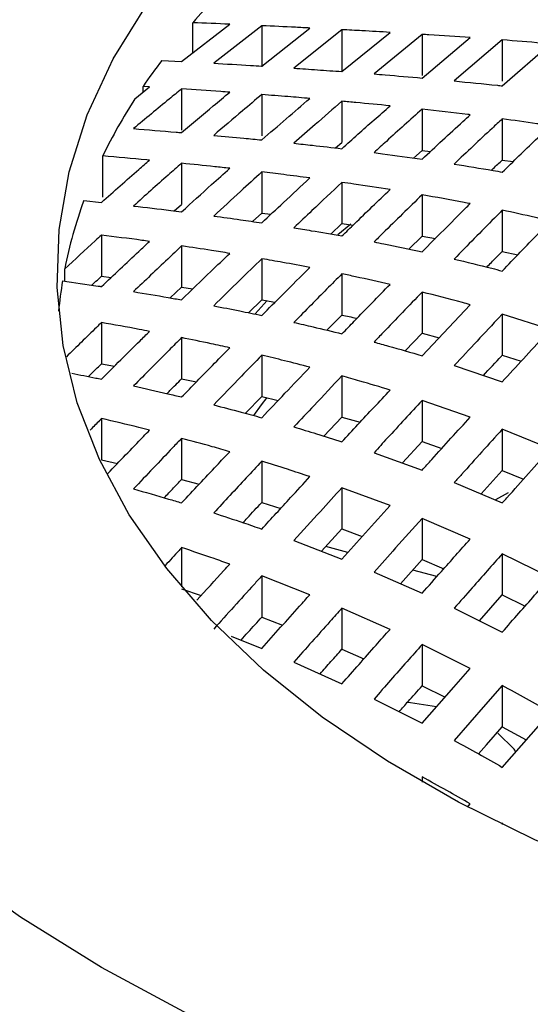
# Model space of a CAD drawing. Units: millimetres. Extents: x -79 to 712, y -163 to 292.
# Drawn here: x 546 to 548, y -4 to 0 of the extents above; entities that cross this region are included whole.
import ezdxf

# ---------------------------------------------------------------- set-up
doc = ezdxf.new("R2010")
doc.units = ezdxf.units.MM
doc.linetypes.add('PHANTOM', pattern=[12.7, 6.35, -1.27, 1.27, -1.27, 1.27, -1.27])

msp = doc.modelspace()

# ---------------------------------------------------------------- linework, layer by layer
at = {"color": 7, "linetype": 'Continuous', "lineweight": 25}
for p, q in [((546.9402, 0.1846), (547.1523, 0.3485)), ((546.9892, 0.2225), (546.9892, 0.3555)), ((547.2937, 0.3421), (547.0816, 0.1767)), ((547.2937, 0.3421), (547.2937, 0.1604)), ((547.2937, 0.164), (547.5058, 0.3318)), ((547.6473, 0.3245), (547.4351, 0.1548)), ((547.6473, 0.3245), (547.6473, 0.1428)), ((547.6473, 0.14), (547.8594, 0.3126)), ((548.0008, 0.304), (547.7887, 0.1292)), ((548.0008, 0.304), (548.0008, 0.1223)), ((548.0008, 0.1115), (548.2129, 0.2898)), ((548.3544, 0.2794), (548.1422, 0.0985)), ((548.3544, 0.2794), (548.3544, 0.0977)), ((548.3544, 0.0769), (548.5665, 0.2621)), ((546.8528, 0.1893), (546.9402, 0.1846)), ((546.7342, 0.02), (546.7987, 0.0721)), ((546.7987, 0.0721), (546.7699, 0.0739)), ((546.7699, 0.0488), (546.7699, 0.0739)), ((546.9402, 0.0631), (546.9402, -0.1186)), ((547.2937, 0.0383), (547.2937, -0.1434)), ((547.6473, 0.0091), (547.6473, -0.1726)), ((548.0008, -0.0259), (548.0008, -0.2075)), ((548.3544, -0.0686), (548.3544, -0.2503)), ((547.6193, -0.1969), (547.6473, -0.1726)), ((547.9633, -0.2413), (548.0008, -0.2075)), ((548.0008, -0.2075), (548.0382, -0.2119)), ((546.5925, -0.4136), (546.5925, -0.2319)), ((548.3544, -0.2503), (548.4023, -0.2571)), ((546.9402, -0.2643), (546.9402, -0.446)), ((547.2937, -0.3028), (547.2937, -0.4845)), ((547.6473, -0.3485), (547.6473, -0.5302)), ((546.509, -0.4286), (546.5866, -0.4369)), ((548.0008, -0.4036), (548.0008, -0.5853)), ((546.9079, -0.4744), (546.9402, -0.446)), ((548.3544, -0.4712), (548.3544, -0.6529)), ((547.2533, -0.5212), (547.2937, -0.4845)), ((547.2937, -0.4845), (547.3339, -0.4894)), ((547.5981, -0.5765), (547.6473, -0.5302)), ((547.6292, -0.5785), (547.6867, -0.532)), ((547.6473, -0.5302), (547.6963, -0.5373)), ((546.5866, -0.581), (546.5866, -0.7627)), ((547.9422, -0.6426), (548.0008, -0.5853)), ((548.0008, -0.5853), (548.0594, -0.596)), ((546.9402, -0.6289), (546.9402, -0.8106)), ((547.2937, -0.6852), (547.2937, -0.8669)), ((548.3544, -0.6529), (548.423, -0.6681)), ((546.4245, -0.784), (546.4245, -0.7303)), ((546.5866, -0.7627), (546.6289, -0.7682)), ((547.6473, -0.752), (547.6473, -0.9337)), ((546.8901, -0.8578), (546.9402, -0.8106)), ((546.9402, -0.8106), (546.9901, -0.8182)), ((547.2357, -0.9234), (547.2937, -0.8669)), ((547.2937, -0.8669), (547.3518, -0.8772)), ((548.0008, -0.8322), (548.0008, -1.0139)), ((547.2643, -0.928), (547.3175, -0.8698)), ((548.0008, -1.1131), (548.2129, -0.8881)), ((547.581, -1.0005), (547.6473, -0.9337)), ((548.5665, -0.9968), (548.3544, -0.929)), ((548.3544, -0.929), (548.3544, -1.1107)), ((546.5866, -0.9668), (546.5866, -1.1485)), ((546.9402, -1.0331), (546.9402, -1.2148)), ((547.9261, -1.0916), (548.0008, -1.0139)), ((548.0008, -1.0139), (548.0758, -1.0335)), ((547.2937, -1.1107), (547.2937, -1.2924)), ((548.3544, -1.1107), (548.4377, -1.1373)), ((546.5866, -1.1485), (546.6442, -1.1589)), ((548.1422, -1.1567), (548.3544, -1.2283)), ((546.9402, -1.2148), (547.0051, -1.2283)), ((547.6473, -1.2019), (547.6473, -1.3836)), ((547.2216, -1.3665), (547.2937, -1.2924)), ((547.2937, -1.2924), (547.3662, -1.31)), ((548.2129, -1.3834), (548.0008, -1.3096)), ((548.0008, -1.3096), (548.0008, -1.4913)), ((547.5679, -1.4676), (547.6473, -1.3836)), ((547.6473, -1.3836), (547.7273, -1.4064)), ((546.5866, -1.39), (546.5866, -1.5717)), ((548.5665, -1.5239), (548.3544, -1.4369)), ((548.3544, -1.4369), (548.3544, -1.6186)), ((546.9402, -1.4771), (546.9402, -1.6588)), ((547.9139, -1.5857), (548.0008, -1.4913)), ((548.0008, -1.4913), (548.0876, -1.5215)), ((547.7887, -1.5403), (548.0008, -1.6172)), ((546.5866, -1.5717), (546.6569, -1.5883)), ((547.2937, -1.578), (547.2937, -1.7597)), ((548.2608, -1.7225), (548.3544, -1.6186)), ((548.3544, -1.6186), (548.4479, -1.657)), ((546.9402, -1.6588), (547.0171, -1.6798)), ((548.1422, -1.6725), (548.3544, -1.762)), ((547.8594, -1.7737), (547.6473, -1.6949)), ((547.6473, -1.6949), (547.6473, -1.8766)), ((548.381, -1.7171), (548.3242, -1.7475)), ((547.2937, -1.7597), (547.3773, -1.786)), ((548.2129, -1.921), (548.0008, -1.8301)), ((548.0008, -1.8301), (548.0008, -2.0118)), ((547.5577, -1.9747), (547.6473, -1.8766)), ((547.6473, -1.8766), (547.7367, -1.9098)), ((547.4351, -1.9277), (547.6473, -2.0091)), ((546.9402, -1.9589), (546.9402, -2.1323)), ((547.6727, -1.9807), (547.576, -1.9547)), ((548.5665, -2.0902), (548.3544, -1.986)), ((548.3544, -1.986), (548.3544, -2.1677)), ((547.9055, -2.1182), (548.0008, -2.0118)), ((548.0008, -2.0118), (548.0961, -2.0526)), ((547.5058, -2.1664), (547.2937, -2.0835)), ((547.2937, -2.0835), (547.2937, -2.2652)), ((547.7887, -2.067), (548.0008, -2.1599)), ((548.0659, -2.0866), (547.9595, -2.0579)), ((546.9402, -2.1406), (547.0264, -2.1699)), ((548.2538, -2.2814), (548.3544, -2.1677)), ((548.3544, -2.1677), (548.4549, -2.2171)), ((547.8594, -2.3194), (547.6473, -2.2253)), ((547.6473, -2.2253), (547.6473, -2.407)), ((548.1422, -2.226), (548.3544, -2.3313)), ((547.2937, -2.2652), (547.3852, -2.301)), ((547.1593, -2.3492), (547.2937, -2.403)), ((548.2129, -2.4922), (548.0008, -2.3861)), ((548.0008, -2.3861), (548.0008, -2.5678)), ((547.6473, -2.407), (547.7438, -2.4499)), ((547.4351, -2.4632), (547.6473, -2.5589)), ((548.0008, -2.5678), (548.102, -2.6184)), ((548.3544, -2.5671), (548.3544, -2.7488)), ((547.7887, -2.6264), (548.0008, -2.7335)), ((548.3544, -2.9276), (548.5665, -2.6857)), ((548.3544, -2.7488), (548.4602, -2.807)), ((548.0008, -2.9699), (548.0008, -2.9931)), ((548.2007, -3.1029), (548.2129, -3.0889)), ((548.3544, -3.1721), (548.3544, -3.1802))]:
    msp.add_line(p, q, dxfattribs=at)
at = {"color": 7, "linetype": 'Continuous', "lineweight": 25, "flags": 128}
for points in [[(550.8985, -3.8711), (550.4664, -3.8149), (550.0435, -3.7388), (549.6326, -3.6434), (549.2364, -3.5291), (548.8573, -3.3968), (548.4979, -3.2474), (548.1606, -3.0817), (547.8474, -2.9009), (547.5604, -2.7061), (547.3015, -2.4987), (547.0724, -2.2799), (546.8745, -2.0511), (546.7091, -1.8139), (546.5773, -1.5698), (546.48, -1.3203), (546.4178, -1.0672), (546.391, -0.8119), (546.3999, -0.5563), (546.4445, -0.3019), (546.5243, -0.0504), (546.6389, 0.1966), (546.7876, 0.4374)], [(547.3155, -1.2974), (547.2911, -1.3299), (547.2574, -1.3766)], [(550.7172, -5.0244), (550.2033, -4.9668), (549.6975, -4.8886), (549.2025, -4.7902), (548.7206, -4.6721), (548.2541, -4.5349), (547.8053, -4.3792), (547.3764, -4.2059), (546.9695, -4.0157), (546.5866, -3.8095), (546.2295, -3.5885), (545.9001, -3.3536), (545.5998, -3.106), (545.3301, -2.8469), (545.0925, -2.5776), (544.8879, -2.2994), (544.7175, -2.0136), (544.582, -1.7217), (544.4821, -1.425)], [(548.0008, -2.7335), (548.1413, -2.5737), (548.2129, -2.4922)], [(548.3544, -2.5671), (548.2806, -2.6512), (548.1422, -2.8088)], [(548.0647, -2.6608), (547.95, -2.6434), (547.9308, -2.6419)], [(548.2496, -2.8681), (548.285, -2.8278), (548.3544, -2.7488)], [(548.4146, -2.859), (548.4068, -2.848), (548.3353, -2.7772)]]:
    msp.add_lwpolyline(points, dxfattribs=at)
at = {"color": 8, "linetype": 'PHANTOM', "lineweight": 18}
msp.add_arc((523.3729, -112.0553), 120.6509, 68.130404, 88.19733, dxfattribs=at)
at = {"color": 7, "linetype": 'Continuous', "lineweight": 25}
for centre, radius, start, end in [((549.372, -1.7483), 3.1786, 135.9452, 138.5588), ((549.0016, -1.4438), 2.6988, 142.7655, 145.783), ((548.7365, -1.2722), 2.383, 147.166, 154.1186), ((548.3645, -1.1111), 1.9771, 159.8069, 168.8958), ((548.2529, -1.0882), 1.8631, 170.5589, 174.7234)]:
    msp.add_arc(centre, radius, start, end, dxfattribs=at)
for points, knots in [([(547.1523, 0.3485), (547.1521, 0.3485), (547.0977, 0.3509), (547.0433, 0.3532), (546.9892, 0.3555)], [0, 0, 0, 0, 0.003633, 1, 1, 1, 1]), ([(547.5058, 0.3318), (547.4848, 0.3329), (547.4141, 0.3364), (547.3434, 0.3398), (547.2937, 0.3421)], [0, 0, 0, 0, 0.297049, 1, 1, 1, 1]), ([(547.8594, 0.3126), (547.8181, 0.315), (547.7474, 0.3191), (547.6767, 0.3229), (547.6473, 0.3245)], [0, 0, 0, 0, 0.583227, 1, 1, 1, 1]), ([(548.2129, 0.2898), (548.1523, 0.294), (548.0815, 0.2988), (548.0109, 0.3033), (548.0008, 0.304)], [0, 0, 0, 0, 0.857533, 1, 1, 1, 1]), ([(548.5665, 0.2621), (548.5538, 0.2632), (548.483, 0.2693), (548.4123, 0.2748), (548.3544, 0.2794)], [0, 0, 0, 0, 0.1793166, 1, 1, 1, 1]), ([(547.0816, 0.1767), (547.1358, 0.1735), (547.2065, 0.1694), (547.2772, 0.165), (547.2937, 0.164)], [0, 0, 0, 0, 0.76731, 1, 1, 1, 1]), ([(547.4351, 0.1548), (547.4698, 0.1525), (547.5405, 0.1477), (547.6113, 0.1426), (547.6473, 0.14)], [0, 0, 0, 0, 0.491417, 1, 1, 1, 1]), ([(547.7887, 0.1292), (547.8049, 0.1279), (547.8756, 0.1223), (547.9463, 0.1162), (548.0008, 0.1115)], [0, 0, 0, 0, 0.2302125, 1, 1, 1, 1]), ([(548.1422, 0.0985), (548.2057, 0.0923), (548.2763, 0.0854), (548.3472, 0.0777), (548.3544, 0.0769)], [0, 0, 0, 0, 0.898507, 1, 1, 1, 1]), ([(546.9402, 0.0631), (546.9218, 0.0482), (546.851, -0.0094), (546.7804, -0.0682), (546.728, -0.1118)], [0, 0, 0, 0, 0.258492, 1, 1, 1, 1]), ([(547.1523, 0.0487), (547.1391, 0.0496), (547.0683, 0.0546), (546.9977, 0.0593), (546.9402, 0.0631)], [0, 0, 0, 0, 0.186137, 1, 1, 1, 1]), ([(546.9402, -0.1291), (546.9867, -0.0897), (547.0573, -0.0299), (547.1282, 0.0287), (547.1523, 0.0487)], [0, 0, 0, 0, 0.659546, 1, 1, 1, 1]), ([(547.2937, 0.0383), (547.2654, 0.0146), (547.1946, -0.0447), (547.124, -0.1051), (547.0816, -0.1415)], [0, 0, 0, 0, 0.39889, 1, 1, 1, 1]), ([(547.5058, 0.0213), (547.4736, 0.024), (547.4029, 0.0299), (547.3322, 0.0353), (547.2937, 0.0383)], [0, 0, 0, 0, 0.455084, 1, 1, 1, 1]), ([(547.2937, -0.1616), (547.3295, -0.1304), (547.4001, -0.0688), (547.4709, -0.0084), (547.5058, 0.0213)], [0, 0, 0, 0, 0.507364, 1, 1, 1, 1]), ([(547.6473, 0.0091), (547.6076, -0.0252), (547.5368, -0.0863), (547.4662, -0.1487), (547.4351, -0.1762)], [0, 0, 0, 0, 0.559409, 1, 1, 1, 1]), ([(547.8594, -0.0111), (547.8093, -0.0062), (547.7385, 0.0008), (547.6679, 0.0072), (547.6473, 0.0091)], [0, 0, 0, 0, 0.7076652, 1, 1, 1, 1]), ([(547.6473, -0.2001), (547.6708, -0.1789), (547.7413, -0.1152), (547.8122, -0.0527), (547.8594, -0.0111)], [0, 0, 0, 0, 0.3337141, 1, 1, 1, 1]), ([(548.0008, -0.0259), (547.9482, -0.0729), (547.8774, -0.1364), (547.8069, -0.2009), (547.7887, -0.2176)], [0, 0, 0, 0, 0.742124, 1, 1, 1, 1]), ([(548.2129, -0.0504), (548.2096, -0.05), (548.1387, -0.0413), (548.0681, -0.0334), (548.0008, -0.0259)], [0, 0, 0, 0, 0.047548, 1, 1, 1, 1]), ([(548.0008, -0.2465), (548.0607, -0.1907), (548.1313, -0.1248), (548.2022, -0.0602), (548.2129, -0.0504)], [0, 0, 0, 0, 0.848319, 1, 1, 1, 1]), ([(548.3544, -0.0686), (548.3394, -0.0825), (548.2684, -0.1482), (548.1979, -0.2151), (548.1422, -0.2678)], [0, 0, 0, 0, 0.2116082, 1, 1, 1, 1]), ([(548.5665, -0.0992), (548.5466, -0.0961), (548.4757, -0.0853), (548.4051, -0.0756), (548.3544, -0.0686)], [0, 0, 0, 0, 0.28096, 1, 1, 1, 1]), ([(546.728, -0.1118), (546.7908, -0.1168), (546.8615, -0.1224), (546.9322, -0.1284), (546.9402, -0.1291)], [0, 0, 0, 0, 0.8881657, 1, 1, 1, 1]), ([(548.3544, -0.3034), (548.4033, -0.2558), (548.4739, -0.1873), (548.5448, -0.1198), (548.5665, -0.0992)], [0, 0, 0, 0, 0.693914, 1, 1, 1, 1]), ([(547.0816, -0.1415), (547.126, -0.1456), (547.1967, -0.152), (547.2675, -0.159), (547.2937, -0.1616)], [0, 0, 0, 0, 0.629467, 1, 1, 1, 1]), ([(547.4351, -0.1762), (547.4626, -0.1792), (547.5332, -0.1868), (547.604, -0.1951), (547.6473, -0.2001)], [0, 0, 0, 0, 0.389254, 1, 1, 1, 1]), ([(546.5866, -0.4369), (546.6417, -0.3881), (546.7123, -0.3256), (546.7832, -0.2641), (546.7987, -0.2506)], [0, 0, 0, 0, 0.780646, 1, 1, 1, 1]), ([(546.7987, -0.2506), (546.7945, -0.2502), (546.7257, -0.2437), (546.657, -0.2376), (546.5925, -0.2319)], [0, 0, 0, 0, 0.061597, 1, 1, 1, 1]), ([(547.7887, -0.2176), (547.8011, -0.2192), (547.8716, -0.2283), (547.9424, -0.2383), (548.0008, -0.2465)], [0, 0, 0, 0, 0.175324, 1, 1, 1, 1]), ([(548.3063, -0.295), (548.3091, -0.2923), (548.3251, -0.2773), (548.3411, -0.2625), (548.3544, -0.2503)], [0, 0, 0, 0, 0.176519, 1, 1, 1, 1]), ([(546.9402, -0.2643), (546.9203, -0.2818), (546.8495, -0.344), (546.7789, -0.4072), (546.728, -0.4528)], [0, 0, 0, 0, 0.279996, 1, 1, 1, 1]), ([(547.1523, -0.2867), (547.1302, -0.2842), (547.0594, -0.2765), (546.9888, -0.2693), (546.9402, -0.2643)], [0, 0, 0, 0, 0.312011, 1, 1, 1, 1]), ([(546.9402, -0.4784), (546.9842, -0.4383), (547.0548, -0.3739), (547.1257, -0.3105), (547.1523, -0.2867)], [0, 0, 0, 0, 0.624139, 1, 1, 1, 1]), ([(547.2937, -0.3028), (547.2623, -0.3313), (547.1915, -0.3955), (547.1209, -0.4606), (547.0816, -0.4969)], [0, 0, 0, 0, 0.443059, 1, 1, 1, 1]), ([(547.5058, -0.3292), (547.4673, -0.3243), (547.3965, -0.3151), (547.3259, -0.3067), (547.2937, -0.3028)], [0, 0, 0, 0, 0.544539, 1, 1, 1, 1]), ([(548.1422, -0.2678), (548.1995, -0.277), (548.2701, -0.2884), (548.341, -0.301), (548.3544, -0.3034)], [0, 0, 0, 0, 0.811827, 1, 1, 1, 1]), ([(547.2937, -0.5271), (547.3256, -0.4971), (547.3961, -0.4307), (547.467, -0.3652), (547.5058, -0.3292)], [0, 0, 0, 0, 0.451298, 1, 1, 1, 1]), ([(547.6473, -0.3485), (547.6032, -0.3898), (547.5323, -0.4563), (547.4618, -0.5236), (547.4351, -0.549)], [0, 0, 0, 0, 0.622218, 1, 1, 1, 1]), ([(547.8594, -0.3803), (547.8063, -0.3721), (547.7355, -0.3611), (547.6649, -0.351), (547.6473, -0.3485)], [0, 0, 0, 0, 0.7497184, 1, 1, 1, 1]), ([(547.6473, -0.585), (547.6658, -0.5669), (547.7364, -0.4982), (547.8072, -0.4303), (547.8594, -0.3803)], [0, 0, 0, 0, 0.263335, 1, 1, 1, 1]), ([(548.0008, -0.4036), (547.9431, -0.4598), (547.8722, -0.5287), (547.8017, -0.5984), (547.7887, -0.6113)], [0, 0, 0, 0, 0.815318, 1, 1, 1, 1]), ([(548.2129, -0.4424), (548.2039, -0.4407), (548.133, -0.4269), (548.0624, -0.4145), (548.0008, -0.4036)], [0, 0, 0, 0, 0.127558, 1, 1, 1, 1]), ([(546.728, -0.4528), (546.783, -0.4592), (546.8536, -0.4675), (546.9244, -0.4764), (546.9402, -0.4784)], [0, 0, 0, 0, 0.777879, 1, 1, 1, 1]), ([(548.0008, -0.6547), (548.0642, -0.5909), (548.1348, -0.5199), (548.2057, -0.4496), (548.2129, -0.4424)], [0, 0, 0, 0, 0.897515, 1, 1, 1, 1]), ([(548.3544, -0.4712), (548.3429, -0.4827), (548.272, -0.5541), (548.2014, -0.6262), (548.1422, -0.6866)], [0, 0, 0, 0, 0.161494, 1, 1, 1, 1]), ([(548.5665, -0.5193), (548.5444, -0.514), (548.4735, -0.497), (548.403, -0.4817), (548.3544, -0.4712)], [0, 0, 0, 0, 0.311209, 1, 1, 1, 1]), ([(547.0816, -0.4969), (547.1208, -0.5023), (547.1914, -0.512), (547.2622, -0.5225), (547.2937, -0.5271)], [0, 0, 0, 0, 0.555814, 1, 1, 1, 1]), ([(548.3544, -0.7395), (548.4073, -0.6842), (548.4779, -0.6106), (548.5488, -0.5375), (548.5665, -0.5193)], [0, 0, 0, 0, 0.750168, 1, 1, 1, 1]), ([(547.4351, -0.549), (547.4607, -0.5532), (547.5312, -0.5646), (547.6021, -0.5771), (547.6473, -0.585)], [0, 0, 0, 0, 0.361976, 1, 1, 1, 1]), ([(546.5866, -0.581), (546.5775, -0.5893), (546.5234, -0.6388), (546.4694, -0.6888), (546.4245, -0.7303)], [0, 0, 0, 0, 0.1683115, 1, 1, 1, 1]), ([(546.7987, -0.6089), (546.7873, -0.6073), (546.7165, -0.5976), (546.6458, -0.5886), (546.5866, -0.581)], [0, 0, 0, 0, 0.161375, 1, 1, 1, 1]), ([(546.5866, -0.808), (546.6415, -0.7562), (546.7121, -0.6895), (546.7829, -0.6236), (546.7987, -0.6089)], [0, 0, 0, 0, 0.776906, 1, 1, 1, 1]), ([(546.9402, -0.6289), (546.9197, -0.6482), (546.8489, -0.7149), (546.7783, -0.7824), (546.728, -0.8304)], [0, 0, 0, 0, 0.288408, 1, 1, 1, 1]), ([(547.1523, -0.6616), (547.1256, -0.6573), (547.0547, -0.646), (546.9841, -0.6355), (546.9402, -0.6289)], [0, 0, 0, 0, 0.377256, 1, 1, 1, 1]), ([(547.7887, -0.6113), (547.8032, -0.6141), (547.8738, -0.6278), (547.9446, -0.6428), (548.0008, -0.6547)], [0, 0, 0, 0, 0.206572, 1, 1, 1, 1]), ([(546.9402, -0.8666), (546.9833, -0.8247), (547.0538, -0.756), (547.1247, -0.688), (547.1523, -0.6616)], [0, 0, 0, 0, 0.610508, 1, 1, 1, 1]), ([(547.2937, -0.6852), (547.2612, -0.7168), (547.1904, -0.7856), (547.1198, -0.8551), (547.0816, -0.8928)], [0, 0, 0, 0, 0.458674, 1, 1, 1, 1]), ([(547.5058, -0.7239), (547.4658, -0.7163), (547.395, -0.7029), (547.3244, -0.6906), (547.2937, -0.6852)], [0, 0, 0, 0, 0.564759, 1, 1, 1, 1]), ([(548.1422, -0.6866), (548.1973, -0.6998), (548.2679, -0.7167), (548.3388, -0.7354), (548.3544, -0.7395)], [0, 0, 0, 0, 0.780787, 1, 1, 1, 1]), ([(548.2861, -0.722), (548.2995, -0.7083), (548.3222, -0.6852), (548.345, -0.6623), (548.3544, -0.6529)], [0, 0, 0, 0, 0.589535, 1, 1, 1, 1]), ([(547.2937, -0.9353), (547.3244, -0.9045), (547.395, -0.8337), (547.4659, -0.7635), (547.5058, -0.7239)], [0, 0, 0, 0, 0.43554, 1, 1, 1, 1]), ([(546.5441, -0.8017), (546.5502, -0.796), (546.5644, -0.783), (546.5785, -0.7701), (546.5866, -0.7627)], [0, 0, 0, 0, 0.430364, 1, 1, 1, 1]), ([(547.6473, -0.752), (547.6022, -0.7972), (547.5314, -0.8683), (547.4608, -0.94), (547.4351, -0.9662)], [0, 0, 0, 0, 0.635803, 1, 1, 1, 1]), ([(547.8594, -0.7983), (547.8088, -0.7869), (547.7379, -0.7709), (547.6674, -0.7562), (547.6473, -0.752)], [0, 0, 0, 0, 0.714507, 1, 1, 1, 1]), ([(546.415, -0.7826), (546.4672, -0.7902), (546.5244, -0.7985), (546.5816, -0.8072), (546.5866, -0.808)], [0, 0, 0, 0, 0.913539, 1, 1, 1, 1]), ([(547.6473, -1.0165), (547.6654, -0.9977), (547.736, -0.9247), (547.8068, -0.8522), (547.8594, -0.7983)], [0, 0, 0, 0, 0.257099, 1, 1, 1, 1]), ([(546.728, -0.8304), (546.779, -0.8388), (546.8496, -0.8505), (546.9205, -0.8631), (546.9402, -0.8666)], [0, 0, 0, 0, 0.7222362, 1, 1, 1, 1]), ([(548.0008, -0.8322), (547.9432, -0.8919), (547.8724, -0.9654), (547.8018, -1.0393), (547.7887, -1.0531)], [0, 0, 0, 0, 0.813532, 1, 1, 1, 1]), ([(548.2129, -0.8881), (548.2015, -0.8849), (548.1305, -0.8652), (548.06, -0.8472), (548.0008, -0.8322)], [0, 0, 0, 0, 0.1618223, 1, 1, 1, 1]), ([(547.0816, -0.8928), (547.1199, -0.9002), (547.1904, -0.9138), (547.2613, -0.9286), (547.2937, -0.9353)], [0, 0, 0, 0, 0.542431, 1, 1, 1, 1]), ([(547.6473, -0.9337), (547.6684, -0.9381), (547.6906, -0.9426), (547.7129, -0.9475), (547.7139, -0.9477)], [0, 0, 0, 0, 0.955759, 1, 1, 1, 1]), ([(548.3544, -0.929), (548.351, -0.9326), (548.2802, -1.0083), (548.2095, -1.0843), (548.1422, -1.1567)], [0, 0, 0, 0, 0.047321, 1, 1, 1, 1]), ([(546.5866, -0.9668), (546.5793, -0.9738), (546.5277, -1.0239), (546.4763, -1.0744), (546.4321, -1.1178)], [0, 0, 0, 0, 0.140915, 1, 1, 1, 1]), ([(546.7987, -1.0054), (546.7837, -1.0025), (546.7128, -0.9891), (546.6422, -0.9766), (546.5866, -0.9668)], [0, 0, 0, 0, 0.21248, 1, 1, 1, 1]), ([(547.4351, -0.9662), (547.4633, -0.9726), (547.5338, -0.9886), (547.6047, -1.006), (547.6473, -1.0165)], [0, 0, 0, 0, 0.39873, 1, 1, 1, 1]), ([(548.3544, -1.2283), (548.4168, -1.16), (548.4875, -1.0827), (548.5583, -1.0057), (548.5665, -0.9968)], [0, 0, 0, 0, 0.883587, 1, 1, 1, 1]), ([(546.5866, -1.2162), (546.6433, -1.1596), (546.7139, -1.0891), (546.7847, -1.0192), (546.7987, -1.0054)], [0, 0, 0, 0, 0.802408, 1, 1, 1, 1]), ([(546.9402, -1.0331), (546.9216, -1.0516), (546.8508, -1.1224), (546.7802, -1.1936), (546.728, -1.2463)], [0, 0, 0, 0, 0.2616872, 1, 1, 1, 1]), ([(547.1523, -1.0781), (547.1248, -1.0721), (547.0539, -1.0565), (546.9833, -1.042), (546.9402, -1.0331)], [0, 0, 0, 0, 0.388299, 1, 1, 1, 1]), ([(546.9402, -1.2948), (546.9855, -1.2483), (547.0561, -1.1759), (547.1269, -1.1039), (547.1523, -1.0781)], [0, 0, 0, 0, 0.641723, 1, 1, 1, 1]), ([(547.7887, -1.0531), (547.8099, -1.0588), (547.8804, -1.0779), (547.9513, -1.0986), (548.0008, -1.1131)], [0, 0, 0, 0, 0.300503, 1, 1, 1, 1]), ([(547.2937, -1.1107), (547.2638, -1.1414), (547.193, -1.2142), (547.1224, -1.2874), (547.0816, -1.3297)], [0, 0, 0, 0, 0.422446, 1, 1, 1, 1]), ([(547.5058, -1.1636), (547.4683, -1.1539), (547.3975, -1.1356), (547.3269, -1.1186), (547.2937, -1.1107)], [0, 0, 0, 0, 0.529417, 1, 1, 1, 1]), ([(548.271, -1.2002), (548.2977, -1.1714), (548.3255, -1.1416), (548.3533, -1.1119), (548.3544, -1.1107)], [0, 0, 0, 0, 0.961803, 1, 1, 1, 1]), ([(546.529, -1.2047), (546.5421, -1.1918), (546.5613, -1.173), (546.5805, -1.1544), (546.5866, -1.1485)], [0, 0, 0, 0, 0.682608, 1, 1, 1, 1]), ([(547.2937, -1.3862), (547.3278, -1.3503), (547.3984, -1.2759), (547.4692, -1.2019), (547.5058, -1.1636)], [0, 0, 0, 0, 0.482694, 1, 1, 1, 1]), ([(546.4556, -1.1902), (546.491, -1.197), (546.5346, -1.2055), (546.5783, -1.2145), (546.5866, -1.2162)], [0, 0, 0, 0, 0.810906, 1, 1, 1, 1]), ([(546.8754, -1.2796), (546.8797, -1.2753), (546.9012, -1.2536), (546.9228, -1.2321), (546.9402, -1.2148)], [0, 0, 0, 0, 0.198356, 1, 1, 1, 1]), ([(547.6473, -1.2019), (547.6063, -1.2452), (547.5355, -1.32), (547.4649, -1.3952), (547.4351, -1.4269)], [0, 0, 0, 0, 0.578902, 1, 1, 1, 1]), ([(547.8594, -1.2643), (547.8149, -1.2508), (547.744, -1.2292), (547.6735, -1.2093), (547.6473, -1.2019)], [0, 0, 0, 0, 0.627896, 1, 1, 1, 1]), ([(546.728, -1.2463), (546.7783, -1.2574), (546.8489, -1.2731), (546.9197, -1.29), (546.9402, -1.2948)], [0, 0, 0, 0, 0.7118744, 1, 1, 1, 1]), ([(547.6473, -1.4928), (547.6708, -1.4674), (547.7414, -1.3911), (547.8122, -1.3151), (547.8594, -1.2643)], [0, 0, 0, 0, 0.33255, 1, 1, 1, 1]), ([(547.0816, -1.3297), (547.122, -1.3401), (547.1926, -1.3583), (547.2634, -1.3779), (547.2937, -1.3862)], [0, 0, 0, 0, 0.57277, 1, 1, 1, 1]), ([(548.0008, -1.3096), (547.9497, -1.3651), (547.8789, -1.4419), (547.8082, -1.519), (547.7887, -1.5403)], [0, 0, 0, 0, 0.7230385, 1, 1, 1, 1]), ([(548.0008, -1.6172), (548.015, -1.6016), (548.0856, -1.5235), (548.1564, -1.4457), (548.2129, -1.3834)], [0, 0, 0, 0, 0.200337, 1, 1, 1, 1]), ([(546.5866, -1.39), (546.5838, -1.3928), (546.5673, -1.4096), (546.5508, -1.4265), (546.5371, -1.4406)], [0, 0, 0, 0, 0.168884, 1, 1, 1, 1]), ([(546.7987, -1.4408), (546.7829, -1.4368), (546.712, -1.4192), (546.6414, -1.4027), (546.5866, -1.39)], [0, 0, 0, 0, 0.2239939, 1, 1, 1, 1]), ([(547.4351, -1.4269), (547.4684, -1.4369), (547.539, -1.458), (547.6099, -1.4808), (547.6473, -1.4928)], [0, 0, 0, 0, 0.472036, 1, 1, 1, 1]), ([(546.6145, -1.6325), (546.6668, -1.5779), (546.7282, -1.5138), (546.7897, -1.4501), (546.7987, -1.4408)], [0, 0, 0, 0, 0.853642, 1, 1, 1, 1]), ([(548.3544, -1.4369), (548.2946, -1.5032), (548.2238, -1.5817), (548.1532, -1.6604), (548.1422, -1.6725)], [0, 0, 0, 0, 0.845292, 1, 1, 1, 1]), ([(546.9402, -1.4771), (546.9271, -1.4908), (546.8563, -1.5649), (546.7856, -1.6394), (546.728, -1.7001)], [0, 0, 0, 0, 0.184759, 1, 1, 1, 1]), ([(547.1523, -1.5359), (547.1266, -1.5285), (547.0557, -1.5082), (546.9851, -1.4892), (546.9402, -1.4771)], [0, 0, 0, 0, 0.362817, 1, 1, 1, 1]), ([(546.9402, -1.7619), (546.9918, -1.7067), (547.0625, -1.6313), (547.1332, -1.5561), (547.1523, -1.5359)], [0, 0, 0, 0, 0.731067, 1, 1, 1, 1]), ([(548.3544, -1.762), (548.3612, -1.7544), (548.4318, -1.675), (548.5026, -1.5956), (548.5665, -1.5239)], [0, 0, 0, 0, 0.096027, 1, 1, 1, 1]), ([(547.2937, -1.578), (547.2708, -1.6025), (547.2001, -1.6784), (547.1294, -1.7545), (547.0816, -1.8061)], [0, 0, 0, 0, 0.322942, 1, 1, 1, 1]), ([(547.5058, -1.646), (547.4728, -1.6351), (547.402, -1.6116), (547.3314, -1.5897), (547.2937, -1.578)], [0, 0, 0, 0, 0.466044, 1, 1, 1, 1]), ([(547.2937, -1.877), (547.3361, -1.8308), (547.4068, -1.7537), (547.4776, -1.6768), (547.5058, -1.646)], [0, 0, 0, 0, 0.600309, 1, 1, 1, 1]), ([(546.8636, -1.7391), (546.8774, -1.7247), (546.9029, -1.6978), (546.9284, -1.6711), (546.9402, -1.6588)], [0, 0, 0, 0, 0.53968, 1, 1, 1, 1]), ([(546.728, -1.7001), (546.7794, -1.7146), (546.85, -1.7347), (546.9209, -1.7561), (546.9402, -1.7619)], [0, 0, 0, 0, 0.7283736, 1, 1, 1, 1]), ([(547.6473, -1.6949), (547.6156, -1.7295), (547.5449, -1.8071), (547.4742, -1.8848), (547.4351, -1.9277)], [0, 0, 0, 0, 0.447338, 1, 1, 1, 1]), ([(547.2108, -1.8486), (547.217, -1.842), (547.2446, -1.8123), (547.2722, -1.7827), (547.2937, -1.7597)], [0, 0, 0, 0, 0.222601, 1, 1, 1, 1]), ([(547.6473, -2.0091), (547.6817, -1.9708), (547.7524, -1.8922), (547.8231, -1.8138), (547.8594, -1.7737)], [0, 0, 0, 0, 0.487657, 1, 1, 1, 1]), ([(547.0816, -1.8061), (547.1254, -1.8203), (547.196, -1.8432), (547.2668, -1.8677), (547.2937, -1.877)], [0, 0, 0, 0, 0.620301, 1, 1, 1, 1]), ([(548.0008, -1.8301), (547.9619, -1.8736), (547.8911, -1.9525), (547.8204, -2.0315), (547.7887, -2.067)], [0, 0, 0, 0, 0.550685, 1, 1, 1, 1]), ([(548.0008, -2.1599), (548.0291, -2.128), (548.0998, -2.0484), (548.1705, -1.9688), (548.2129, -1.921)], [0, 0, 0, 0, 0.400406, 1, 1, 1, 1]), ([(546.9402, -1.9589), (546.9365, -1.9629), (546.9123, -1.9891), (546.8882, -2.0153), (546.8678, -2.0375)], [0, 0, 0, 0, 0.152775, 1, 1, 1, 1]), ([(547.1523, -2.0317), (547.1292, -2.0235), (547.0583, -1.9984), (546.9877, -1.9748), (546.9402, -1.9589)], [0, 0, 0, 0, 0.326186, 1, 1, 1, 1]), ([(548.3544, -1.986), (548.3101, -2.036), (548.2394, -2.116), (548.1687, -2.196), (548.1422, -2.226)], [0, 0, 0, 0, 0.625877, 1, 1, 1, 1]), ([(547.0071, -2.1911), (547.0471, -2.1472), (547.0954, -2.094), (547.1438, -2.041), (547.1523, -2.0317)], [0, 0, 0, 0, 0.825653, 1, 1, 1, 1]), ([(547.2937, -2.0835), (547.2823, -2.0961), (547.2116, -2.1741), (547.1409, -2.2523), (547.0816, -2.318)], [0, 0, 0, 0, 0.160646, 1, 1, 1, 1]), ([(548.3544, -2.3313), (548.3788, -2.3036), (548.4495, -2.2232), (548.5202, -2.1428), (548.5665, -2.0902)], [0, 0, 0, 0, 0.34503, 1, 1, 1, 1]), ([(547.2937, -2.403), (547.3491, -2.3412), (547.4198, -2.2623), (547.4905, -2.1835), (547.5058, -2.1664)], [0, 0, 0, 0, 0.783367, 1, 1, 1, 1]), ([(547.6473, -2.2253), (547.6296, -2.2451), (547.5589, -2.3243), (547.4882, -2.4037), (547.4351, -2.4632)], [0, 0, 0, 0, 0.249423, 1, 1, 1, 1]), ([(547.2022, -2.3663), (547.2228, -2.3436), (547.2532, -2.3099), (547.2838, -2.2762), (547.2937, -2.2652)], [0, 0, 0, 0, 0.6744493, 1, 1, 1, 1]), ([(547.6473, -2.5589), (547.6974, -2.5023), (547.7681, -2.4224), (547.8388, -2.3426), (547.8594, -2.3194)], [0, 0, 0, 0, 0.709002, 1, 1, 1, 1]), ([(548.0008, -2.3861), (547.9787, -2.4112), (547.9079, -2.4913), (547.8372, -2.5714), (547.7887, -2.6264)], [0, 0, 0, 0, 0.3132253, 1, 1, 1, 1]), ([(547.5507, -2.5153), (547.5667, -2.4973), (547.5989, -2.4612), (547.6311, -2.4252), (547.6473, -2.407)], [0, 0, 0, 0, 0.497453, 1, 1, 1, 1]), ([(547.8996, -2.6824), (547.9127, -2.6676), (547.9464, -2.6294), (547.9801, -2.5912), (548.0008, -2.5678)], [0, 0, 0, 0, 0.387145, 1, 1, 1, 1]), ([(548.5665, -2.6857), (548.5313, -2.6655), (548.4606, -2.625), (548.3899, -2.5864), (548.3544, -2.5671)], [0, 0, 0, 0, 0.497896, 1, 1, 1, 1]), ([(548.1422, -2.8088), (548.1782, -2.8285), (548.2489, -2.8672), (548.3197, -2.9078), (548.3544, -2.9276)], [0, 0, 0, 0, 0.509102, 1, 1, 1, 1]), ([(548.2129, -3.0889), (548.1785, -3.0692), (548.1078, -3.0287), (548.0371, -2.9898), (548.0008, -2.9699)], [0, 0, 0, 0, 0.48668, 1, 1, 1, 1])]:
    msp.add_open_spline(points, degree=3, knots=knots, dxfattribs=at)

doc.saveas('drawing.dxf')
